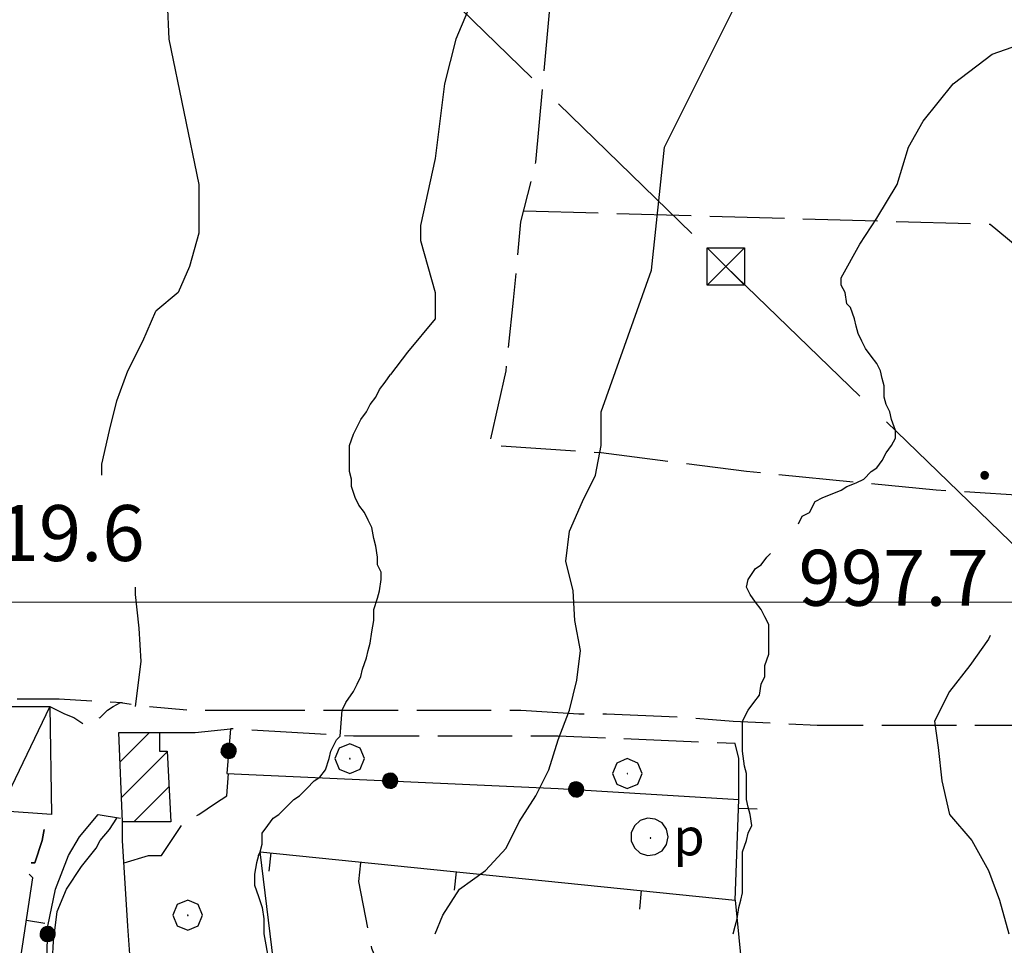
# Model space of a CAD drawing. Extents: x 2583148 to 2587972, y 4502367 to 4505825.
# Drawn here: x 2584279 to 2584411, y 4504454 to 4504578 of the extents above; entities that cross this region are included whole.
import ezdxf

# ---------------------------------------------------------------- set-up
doc = ezdxf.new("R2010")
doc.units = 0
doc.header["$LTSCALE"] = 5
doc.header["$MEASUREMENT"] = 0
for name, pattern in [('107', [1.5, 1, -0.5]), ('403', [6, 5, -1]), ('501', [5, 2.5, 2.5]), ('502', [5, 2.5, 2.5]), ('701', [2.5, 2, -0.5])]:
    doc.linetypes.add(name, pattern=pattern)
for name, color, linetype in [('10700000', 1, '107'), ('20100000', 2, 'Continuous'), ('20700000', 2, 'Continuous'), ('31310000', 1, 'Continuous'), ('40210000', 1, 'Continuous'), ('40300000', 1, '403'), ('50100000', 1, '501'), ('50200000', 1, '502'), ('70100000', 1, '701'), ('70400000', 1, 'Continuous'), ('80100000', 2, 'Continuous'), ('80200000', 1, 'Continuous'), ('80400000', 1, 'Continuous'), ('91600000', 1, 'Continuous'), ('A0140000', 2, 'Continuous'), ('C2010000', 1, 'Continuous'), ('PARAMETR', 1, 'Continuous')]:
    doc.layers.add(name, color=color, linetype=linetype)
doc.styles.get("Standard").update_dxf_attribs({"font": 'romans.shx'})

# ---------------------------------------------------------------- blocks, each defined once
blk = doc.blocks.new('CERCHIO5')
at = {"linetype": 'Continuous'}
for p, q in [((-0.196, 0.064), (-0.206, 0.001)), ((-0.206, 0.001), (-0.196, -0.062)), ((-0.003, -0.202), (-0.206, 0.001)), ((-0.206, 0.001), (-0.003, 0.001)), ((-0.196, -0.062), (0.022, 0.2)), ((-0.168, 0.12), (-0.196, 0.064)), ((0.162, -0.118), (-0.196, 0.064)), ((-0.196, 0.064), (0.19, -0.062)), ((-0.183, 0.032), (-0.184, 0.013)), ((-0.184, 0.013), (-0.184, -0.047)), ((-0.18, 0.058), (-0.183, 0.032)), ((-0.167, 0.093), (-0.182, 0.091)), ((-0.182, 0.091), (-0.092, 0.063)), ((-0.152, 0.092), (-0.18, 0.058)), ((-0.158, 0.051), (-0.172, 0.001)), ((-0.172, 0.001), (-0.165, -0.077)), ((-0.168, -0.118), (0.094, 0.177)), ((-0.123, 0.166), (-0.168, 0.12)), ((0.19, -0.062), (-0.168, 0.12)), ((-0.168, 0.12), (0, 0)), ((0, 0), (-0.168, -0.118)), ((-0.152, 0.092), (-0.167, 0.093)), ((-0.166, 0.023), (-0.083, 0.112)), ((-0.122, -0.02), (-0.166, 0.023)), ((-0.072, 0.156), (-0.158, 0.051)), ((-0.138, 0.053), (-0.158, -0.016)), ((-0.142, 0.108), (-0.152, 0.092)), ((-0.126, 0.022), (-0.152, 0.092)), ((-0.127, 0.089), (-0.145, 0)), ((-0.145, 0), (-0.12, -0.069)), ((-0.092, 0.063), (-0.144, 0.144)), ((-0.144, 0.144), (-0.002, 0.069)), ((-0.105, 0.116), (-0.142, 0.108)), ((-0.076, 0.082), (-0.138, 0.053)), ((-0.072, 0.156), (-0.127, 0.089)), ((-0.127, 0.089), (-0.123, 0.112)), ((-0.11, -0.009), (-0.127, 0.089)), ((-0.091, -0.032), (-0.126, 0.022)), ((-0.066, 0.194), (-0.123, 0.166)), ((0.06, 0.194), (-0.123, -0.164)), ((-0.123, -0.164), (-0.066, 0.194)), ((-0.003, -0.202), (-0.123, 0.166)), ((-0.123, 0.166), (0.162, -0.118)), ((-0.123, 0.112), (-0.114, 0.138)), ((-0.084, 0.048), (-0.122, -0.02)), ((-0.114, 0.138), (-0.098, 0.178)), ((-0.072, 0.156), (-0.105, 0.116)), ((-0.098, 0.178), (-0.082, 0.172)), ((-0.022, 0.154), (-0.084, 0.048)), ((-0.083, 0.112), (0.009, 0.101)), ((-0.082, 0.172), (-0.032, 0.175)), ((-0.05, 0.134), (-0.076, 0.082)), ((0.022, 0.2), (-0.072, 0.156)), ((-0.032, 0.175), (-0.072, 0.156)), ((-0.003, 0.152), (-0.072, 0.156)), ((-0.051, 0.061), (-0.07, -0.008)), ((-0.068, -0.179), (0.035, 0.008)), ((-0.003, 0.204), (-0.066, 0.194)), ((-0.066, 0.194), (0.116, -0.164)), ((0.012, 0.149), (-0.051, 0.112)), ((-0.051, 0.112), (-0.051, 0.061)), ((-0.016, 0.097), (-0.051, 0.061)), ((-0.051, 0.061), (-0.016, 0.097)), ((-0.04, 0.124), (-0.05, 0.134)), ((-0.032, 0.175), (-0.04, 0.124)), ((0.01, 0.186), (-0.032, 0.175)), ((0, 0.174), (-0.032, 0.175)), ((-0.032, 0.175), (0.012, 0.149)), ((0.006, 0.054), (-0.026, -0.018)), ((0.061, 0.125), (-0.022, 0.154)), ((-0.016, 0.097), (0.034, 0.11)), ((0.065, 0.085), (-0.016, 0.097)), ((-0.003, 0.001), (-0.003, 0.204)), ((0.06, 0.194), (-0.003, 0.204)), ((-0.003, 0.001), (0.06, 0.194)), ((0.116, 0.166), (-0.003, -0.202)), ((0.058, 0.137), (-0.003, 0.152)), ((-0.003, 0.001), (0.197, 0.001)), ((-0.003, 0.001), (-0.003, -0.202)), ((-0.002, 0.069), (0.042, 0.197)), ((0.042, 0.16), (0, 0.174)), ((0.072, 0.053), (0.002, -0.036)), ((0.067, 0.043), (0.006, 0.054)), ((0.009, 0.101), (0.072, 0.053)), ((0.034, 0.11), (0.01, 0.186)), ((0.026, -0.083), (0.079, 0.072)), ((0.147, 0.135), (0.033, 0.066)), ((0.033, 0.066), (0.19, 0.064)), ((0.034, 0.11), (0.093, 0.094)), ((0.074, -0.087), (0.034, 0.11)), ((0.035, 0.008), (0.147, 0.135)), ((0.094, 0.177), (0.038, -0.196)), ((0.042, 0.197), (0.067, 0.101)), ((0.107, 0.137), (0.042, 0.16)), ((0.051, -0.062), (0.106, 0.031)), ((0.118, 0.117), (0.058, 0.137)), ((0.116, 0.166), (0.06, 0.194)), ((0.06, -0.192), (0.116, 0.166)), ((0.162, 0.12), (0.06, -0.192)), ((0.079, 0.072), (0.061, 0.125)), ((0.119, 0.036), (0.065, 0.085)), ((0.065, -0.017), (0.067, 0.043)), ((0.067, 0.101), (0.08, 0.184)), ((0.08, 0.184), (0.195, -0.034)), ((0.093, 0.094), (0.124, 0.053)), ((0.14, 0.07), (0.097, -0.076)), ((0.106, 0.031), (0.14, 0.105)), ((0.158, 0.109), (0.107, 0.137)), ((0.162, 0.12), (0.116, 0.166)), ((0.116, -0.164), (0.162, 0.12)), ((0.116, -0.06), (0.119, 0.036)), ((0.156, 0.064), (0.118, 0.117)), ((0.124, 0.053), (0.124, 0.053)), ((0.124, 0.053), (0.128, -0.03)), ((0.131, -0.07), (0.156, 0.001)), ((0.14, 0.105), (0.14, 0.07)), ((0.162, 0.044), (0.156, 0.064)), ((0.156, 0.001), (0.162, 0.044)), ((0.174, 0.064), (0.158, 0.109)), ((0.19, 0.064), (0.162, 0.12)), ((0.19, 0.064), (0.173, -0.096)), ((0.182, -0.008), (0.174, 0.064)), ((0.2, 0.001), (0.19, 0.064)), ((0.19, -0.062), (0.2, 0.001)), ((-0.196, -0.062), (-0.168, -0.118)), ((0.173, -0.096), (-0.196, -0.062)), ((-0.184, -0.047), (-0.165, -0.099)), ((-0.168, -0.118), (-0.123, -0.164)), ((-0.165, -0.077), (-0.13, -0.127)), ((-0.165, -0.099), (-0.12, -0.15)), ((-0.158, -0.016), (-0.117, -0.042)), ((-0.15, -0.04), (-0.156, -0.11)), ((-0.156, -0.11), (-0.106, -0.134)), ((-0.122, -0.02), (-0.15, -0.04)), ((-0.13, -0.127), (-0.06, -0.146)), ((-0.125, -0.057), (-0.108, -0.025)), ((-0.101, -0.082), (-0.125, -0.057)), ((-0.123, -0.164), (-0.066, -0.192)), ((-0.108, -0.025), (-0.122, -0.02)), ((-0.12, -0.069), (-0.087, -0.093)), ((-0.12, -0.15), (-0.06, -0.163)), ((-0.117, -0.042), (-0.078, -0.017)), ((-0.101, -0.082), (-0.11, -0.009)), ((-0.106, -0.134), (-0.093, -0.156)), ((-0.003, -0.094), (-0.101, -0.082)), ((-0.083, -0.14), (-0.101, -0.082)), ((-0.064, -0.045), (-0.097, -0.097)), ((-0.097, -0.097), (0.026, -0.134)), ((-0.093, -0.156), (-0.091, -0.18)), ((-0.054, -0.075), (-0.091, -0.032)), ((-0.091, -0.18), (-0.054, -0.075)), ((-0.087, -0.093), (-0.028, -0.126)), ((-0.034, -0.151), (-0.083, -0.14)), ((-0.07, -0.008), (-0.042, -0.049)), ((0.038, -0.196), (-0.068, -0.179)), ((-0.066, -0.192), (-0.003, -0.202)), ((0.097, -0.076), (-0.064, -0.045)), ((-0.06, -0.146), (0.011, -0.159)), ((-0.06, -0.163), (-0.032, -0.185)), ((0.002, -0.036), (-0.054, -0.075)), ((0.051, -0.062), (-0.054, -0.075)), ((-0.054, -0.075), (0.051, -0.062)), ((-0.054, -0.075), (-0.049, -0.182)), ((-0.049, -0.182), (0.026, -0.083)), ((-0.042, -0.049), (0.014, -0.064)), ((0.048, -0.128), (-0.034, -0.151)), ((-0.032, -0.185), (0.04, -0.182)), ((-0.028, -0.126), (0.048, -0.128)), ((-0.026, -0.018), (0.022, -0.048)), ((0.136, -0.106), (-0.003, -0.094)), ((-0.003, -0.202), (0.06, -0.192)), ((0.011, -0.159), (0.044, -0.153)), ((0.014, -0.064), (0.048, -0.061)), ((0.022, -0.048), (0.075, -0.075)), ((0.026, -0.134), (0.074, -0.087)), ((0.128, -0.03), (0.035, -0.054)), ((0.035, -0.054), (0.048, -0.128)), ((0.04, -0.182), (0.062, -0.176)), ((0.044, -0.153), (0.098, -0.127)), ((0.048, -0.061), (0.065, -0.017)), ((0.048, -0.128), (0.107, -0.112)), ((0.128, -0.03), (0.051, -0.062)), ((0.06, -0.192), (0.116, -0.164)), ((0.062, -0.176), (0.095, -0.16)), ((0.075, -0.075), (0.152, -0.078)), ((0.095, -0.16), (0.119, -0.147)), ((0.098, -0.127), (0.131, -0.07)), ((0.107, -0.112), (0.116, -0.06)), ((0.116, -0.164), (0.162, -0.118)), ((0.119, -0.147), (0.136, -0.106)), ((0.195, -0.034), (0.128, -0.03)), ((0.152, -0.078), (0.175, -0.074)), ((0.162, -0.118), (0.19, -0.062)), ((0.175, -0.074), (0.182, -0.008))]:
    blk.add_line(p, q, dxfattribs=at)
blk = doc.blocks.new('CERCHIO1')
at = {"linetype": 'Continuous'}
for p, q in [((-0.28, 0.28), (-0.397, -0.002)), ((0.003, 0.398), (-0.28, 0.28)), ((0.286, 0.28), (0.003, 0.398)), ((0.403, -0.002), (0.286, 0.28)), ((0, 0), (-0.002, -0.003)), ((0.002, 0.002), (0, 0)), ((0.005, 0.003), (0.002, 0.002)), ((0.009, 0.003), (0.005, 0.003)), ((0.011, 0.001), (0.009, 0.003)), ((0.013, -0.001), (0.011, 0.001)), ((-0.397, -0.002), (-0.28, -0.285)), ((-0.002, -0.003), (-0.002, -0.006)), ((-0.002, -0.006), (0, -0.009)), ((0, -0.009), (0.002, -0.011)), ((0.002, -0.011), (0.005, -0.013)), ((0.005, -0.013), (0.009, -0.012)), ((0.009, -0.012), (0.011, -0.011)), ((0.011, -0.011), (0.013, -0.008)), ((0.014, -0.005), (0.013, -0.001)), ((0.013, -0.008), (0.014, -0.005)), ((0.286, -0.285), (0.403, -0.002)), ((-0.28, -0.285), (0.003, -0.402)), ((0.003, -0.402), (0.286, -0.285))]:
    blk.add_line(p, q, dxfattribs=at)
blk = doc.blocks.new('POZZO')
at = {"linetype": 'Continuous'}
for p, q in [((-0.406, 0.295), (-0.49, 0.105)), ((-0.251, 0.435), (-0.406, 0.295)), ((-0.052, 0.499), (-0.251, 0.435)), ((0.155, 0.477), (-0.052, 0.499)), ((0.336, 0.373), (0.155, 0.477)), ((0.458, 0.204), (0.336, 0.373)), ((-0.49, 0.105), (-0.49, -0.104)), ((0.502, 0), (0.458, 0.204)), ((0.458, -0.204), (0.502, 0)), ((-0.49, -0.104), (-0.406, -0.294)), ((0.023, -0.027), (0.021, -0.03)), ((0.021, -0.03), (0.021, -0.033)), ((0.021, -0.033), (0.023, -0.036)), ((0.025, -0.025), (0.023, -0.027)), ((0.023, -0.036), (0.025, -0.038)), ((0.028, -0.024), (0.025, -0.025)), ((0.025, -0.038), (0.028, -0.04)), ((0.032, -0.024), (0.028, -0.024)), ((0.028, -0.04), (0.032, -0.039)), ((0.034, -0.026), (0.032, -0.024)), ((0.032, -0.039), (0.034, -0.038)), ((0.036, -0.028), (0.034, -0.026)), ((0.034, -0.038), (0.036, -0.035)), ((0.037, -0.032), (0.036, -0.028)), ((0.036, -0.035), (0.037, -0.032)), ((0.336, -0.372), (0.458, -0.204)), ((-0.406, -0.294), (-0.251, -0.434)), ((-0.251, -0.434), (-0.052, -0.498)), ((-0.052, -0.498), (0.155, -0.477)), ((0.155, -0.477), (0.336, -0.372))]:
    blk.add_line(p, q, dxfattribs=at)
blk.add_text('p', height=1).set_placement((0.636, -0.497))
blk = doc.blocks.new('BARMUR')
at = {"linetype": 'Continuous'}
blk.add_line((0, 0), (0.5, 0), dxfattribs=at)
blk = doc.blocks.new('CAMP_5E43076D')
at = {"layer": 'C2010000', "linetype": 'Continuous'}
for p, q in [((2584292.416, 4504478.515), (2584296.401, 4504482.5)), ((2584292.614, 4504473.764), (2584298.755, 4504479.905)), ((2584294.3, 4504470.5), (2584299.003, 4504475.202))]:
    blk.add_line(p, q, dxfattribs=at)
blk = doc.blocks.new('TRALICCI')
at = {"linetype": 'Continuous'}
for p, q in [((-0.5, 0.5), (0.5, 0.5)), ((-0.5, -0.5), (-0.5, 0.5)), ((-0.5, 0.5), (0, 0)), ((0.5, 0.5), (-0.5, -0.5)), ((0.5, 0.5), (0.5, -0.5)), ((0, 0), (0.5, -0.5)), ((0.5, -0.5), (-0.5, -0.5))]:
    blk.add_line(p, q, dxfattribs=at)

msp = doc.modelspace()

# ---------------------------------------------------------------- linework, layer by layer
at = {"layer": '10700000', "linetype": '107', "flags": 128}
msp.add_lwpolyline([(2584283, 4504486), (2584285, 4504485), (2584286.25, 4504484.5), (2584287.75, 4504483.5), (2584288.5, 4504484), (2584289.75, 4504484.5), (2584290.75, 4504485.5), (2584291.5, 4504486), (2584292.5, 4504486.5), (2584296, 4504486), (2584301.75, 4504485.5), (2584307.25, 4504485.5)], dxfattribs=at)
at = {"layer": '20100000', "linetype": 'Continuous', "flags": 128}
msp.add_lwpolyline([(2584292.75, 4504470.5), (2584292.25, 4504482.5), (2584297.75, 4504482.5), (2584297.75, 4504480), (2584298.75, 4504480), (2584299.25, 4504470.5)], close=True, dxfattribs=at)
at = {"layer": '20700000', "linetype": 'Continuous', "flags": 128}
msp.add_lwpolyline([(2584276, 4504486), (2584283, 4504486), (2584283.25, 4504471.5), (2584276.25, 4504472)], close=True, dxfattribs=at)
at = {"layer": '40300000', "linetype": '403', "flags": 128}
for points in [[(2583921, 4504985), (2584044.75, 4504863), (2584157.25, 4504755), (2584275, 4504641), (2584373.75, 4504545)], [(2584373.75, 4504545), (2584563.25, 4504362)]]:
    msp.add_lwpolyline(points, dxfattribs=at)
at = {"layer": '50100000', "linetype": '501', "flags": 128}
for points in [[(2584312.75, 4504398), (2584320, 4504391), (2584315.25, 4504433.5), (2584311.25, 4504466.5), (2584375, 4504460), (2584375.5, 4504473.5)], [(2584294.75, 4504439), (2584293.5, 4504456.5), (2584292.75, 4504468), (2584292.75, 4504470.5)], [(2584280.5, 4504465), (2584281, 4504465), (2584282, 4504468), (2584282.25, 4504469.5)], [(2584282.25, 4504469.5), (2584282, 4504468), (2584281, 4504465), (2584280.5, 4504465)], [(2584277, 4504420), (2584277, 4504435), (2584278.75, 4504450), (2584280.75, 4504463), (2584280.25, 4504463.5)]]:
    msp.add_lwpolyline(points, dxfattribs=at)
at = {"layer": '50200000', "linetype": '502', "flags": 128}
for points in [[(2584297.75, 4504482.5), (2584302.5, 4504482.5), (2584307.25, 4504483), (2584306.75, 4504477), (2584351.25, 4504475), (2584375.5, 4504473.5)], [(2584291, 4504437), (2584288.5, 4504430), (2584286, 4504430), (2584283.75, 4504432), (2584281.5, 4504434.5), (2584281, 4504435.5), (2584281.25, 4504442), (2584282.5, 4504448.5), (2584282.75, 4504456.5), (2584283.75, 4504461.5), (2584285.5, 4504466), (2584287, 4504468.5), (2584289.5, 4504471.5), (2584292.5, 4504471)]]:
    msp.add_lwpolyline(points, dxfattribs=at)
at = {"layer": '70100000', "linetype": '701', "flags": 128}
for points in [[(2584427.75, 4504516.5), (2584423.75, 4504514.5), (2584418.25, 4504514), (2584402, 4504515), (2584376.5, 4504517.5), (2584357, 4504520), (2584342, 4504521), (2584344.25, 4504531), (2584345.25, 4504540.5), (2584346.25, 4504551), (2584348.25, 4504559), (2584350.5, 4504584), (2584341.5, 4504584.5), (2584329.25, 4504662.5)], [(2584346.62, 4504552.5), (2584409.25, 4504550.69), (2584415.77, 4504545.26), (2584421.56, 4504542.72), (2584433.5, 4504538.74)], [(2584203.75, 4504487.5), (2584223.25, 4504488.5), (2584231.75, 4504488.5), (2584239, 4504489), (2584249.5, 4504488), (2584259, 4504487.5), (2584275.5, 4504487), (2584284.25, 4504487), (2584292.75, 4504486.5)], [(2584307.25, 4504485.5), (2584313.5, 4504485.5), (2584323.25, 4504485.5), (2584333, 4504485.5), (2584337.75, 4504485.5), (2584346.25, 4504485.5), (2584354, 4504485), (2584357.75, 4504485), (2584369, 4504484.5), (2584374.75, 4504484), (2584386, 4504483.5), (2584394.75, 4504483.5), (2584400.75, 4504483.5), (2584408, 4504483.5), (2584414.25, 4504483.5), (2584416.5, 4504483.5)], [(2584375.5, 4504473.5), (2584375.5, 4504479), (2584375, 4504481), (2584351.25, 4504482), (2584323.75, 4504482), (2584307.25, 4504483)], [(2584293, 4504465), (2584296.25, 4504466), (2584298, 4504466), (2584301, 4504470.5), (2584303, 4504471.5), (2584305.25, 4504473), (2584306.75, 4504474), (2584307, 4504477)], [(2584378, 4504362), (2584378, 4504370.5), (2584378.25, 4504386), (2584378.5, 4504396.5), (2584365.75, 4504396), (2584358.25, 4504396), (2584357.25, 4504404), (2584355.5, 4504411.5), (2584352.5, 4504418.5), (2584351.5, 4504422.5), (2584358.75, 4504425.5), (2584360, 4504426.5), (2584357.25, 4504440.5), (2584351.5, 4504439), (2584344.75, 4504437.5), (2584339.5, 4504437.5), (2584337.75, 4504436.5), (2584333.5, 4504439.5), (2584329.75, 4504445), (2584326.25, 4504453.5), (2584324.5, 4504462.5), (2584324.75, 4504465)], [(2584375, 4504460), (2584375.5, 4504455), (2584376, 4504450), (2584376.5, 4504444), (2584376.25, 4504436.5), (2584376, 4504431), (2584376.25, 4504424), (2584377.25, 4504410.5), (2584378.25, 4504407), (2584380, 4504404), (2584382.5, 4504401), (2584385, 4504399.5), (2584390.5, 4504399.5), (2584393.25, 4504399.5), (2584394.5, 4504399.5), (2584395.5, 4504399.5), (2584397.5, 4504399), (2584399.5, 4504399.5), (2584400.75, 4504400.5), (2584402.25, 4504400.5), (2584403.5, 4504400.5), (2584405, 4504400.5), (2584406.25, 4504399.5), (2584407, 4504398.5), (2584407.5, 4504396.5)]]:
    msp.add_lwpolyline(points, dxfattribs=at)
at = {"layer": '80100000', "linetype": 'Continuous', "flags": 128}
for points in [[(2584389.25, 4504543.5), (2584391.75, 4504548), (2584394, 4504551.5), (2584396.75, 4504556), (2584398.25, 4504561), (2584400.25, 4504564.5), (2584404.25, 4504569.5), (2584409.5, 4504573.5), (2584421, 4504577.5), (2584435, 4504586)], [(2584383.5, 4504510.5), (2584384, 4504511.5), (2584385, 4504512), (2584385.75, 4504513.5), (2584386.75, 4504514), (2584388, 4504514.5), (2584389.25, 4504515), (2584390, 4504515.5), (2584391.25, 4504516), (2584392.25, 4504516.5), (2584393.25, 4504517.5), (2584394, 4504518), (2584394.75, 4504519), (2584395.25, 4504520), (2584396, 4504521), (2584396.5, 4504522), (2584396.5, 4504523), (2584396, 4504524.5), (2584395.75, 4504525.5), (2584395.25, 4504526.5), (2584395, 4504527.5), (2584395, 4504529), (2584394.75, 4504530), (2584394.5, 4504531), (2584394, 4504532), (2584393.25, 4504533), (2584392.5, 4504534), (2584392, 4504535), (2584391.5, 4504536), (2584391.25, 4504537), (2584391, 4504538), (2584390.5, 4504539.5), (2584390, 4504540), (2584389.75, 4504541.5), (2584389.25, 4504542.5), (2584389.25, 4504543.5)], [(2584374.75, 4504455.5), (2584375, 4504456.5), (2584375.25, 4504457.5), (2584375.5, 4504459), (2584375.75, 4504460), (2584376, 4504461), (2584376, 4504462.5), (2584376, 4504464), (2584376, 4504465.5), (2584376, 4504466.5), (2584376.5, 4504468), (2584376.75, 4504469), (2584377.25, 4504470), (2584377, 4504471.5), (2584376.75, 4504472.5), (2584376.5, 4504473.5), (2584376.5, 4504474.5), (2584376.5, 4504476), (2584376.5, 4504477), (2584376.25, 4504478), (2584376, 4504480), (2584376, 4504481), (2584376, 4504482), (2584376, 4504483), (2584376, 4504484), (2584376.75, 4504485.5), (2584377.5, 4504486.5), (2584378.25, 4504487.5), (2584378.5, 4504489), (2584379, 4504490), (2584379, 4504491.5), (2584379.5, 4504493), (2584379.5, 4504494.5), (2584379.5, 4504495.5), (2584379.5, 4504497), (2584379, 4504498), (2584378.5, 4504499), (2584377.75, 4504500), (2584377, 4504501), (2584376.5, 4504502), (2584376.75, 4504503), (2584377.75, 4504504.5), (2584378.5, 4504505), (2584379.25, 4504506), (2584379.75, 4504506.5)]]:
    msp.add_lwpolyline(points, dxfattribs=at)
at = {"layer": '80200000', "linetype": 'Continuous', "flags": 128}
for points in [[(2584321.25, 4504660), (2584331.75, 4504642), (2584332.25, 4504640), (2584316.25, 4504609.5), (2584315.25, 4504606.5), (2584314, 4504601), (2584300.25, 4504583.5), (2584298.75, 4504580.5), (2584299, 4504575.5), (2584303, 4504556), (2584303, 4504549.5), (2584301.75, 4504545), (2584300.25, 4504541.5), (2584297.25, 4504539)], [(2584346.75, 4504595), (2584341.5, 4504585), (2584337.5, 4504575.5), (2584336, 4504569.5), (2584334.75, 4504559.5), (2584332.75, 4504550.5), (2584332.75, 4504548.5), (2584334.75, 4504541.5), (2584334.75, 4504538), (2584331, 4504533.5), (2584328.75, 4504530.5)], [(2584357, 4504525.5), (2584363.75, 4504544.5), (2584365.5, 4504561), (2584375, 4504580), (2584383, 4504595)], [(2584290, 4504517), (2584290, 4504518.5), (2584291, 4504523), (2584292, 4504527), (2584293.5, 4504531), (2584295.5, 4504535), (2584297.25, 4504539)], [(2584311, 4504466), (2584311.25, 4504466.5), (2584311.5, 4504467.5), (2584311.5, 4504469), (2584312.25, 4504470), (2584313, 4504471), (2584313.75, 4504471.5), (2584314.75, 4504472.5), (2584315.75, 4504473.5), (2584316.5, 4504474), (2584317.5, 4504475), (2584318.5, 4504476), (2584319.25, 4504476.5), (2584320, 4504477.5), (2584320.5, 4504479), (2584320.75, 4504480), (2584321.5, 4504481.5), (2584322, 4504482), (2584322.25, 4504485.5), (2584322.75, 4504486.5), (2584323.75, 4504488), (2584324.25, 4504489), (2584324.75, 4504490), (2584325, 4504491), (2584325.5, 4504492.5), (2584325.75, 4504493.5), (2584326, 4504494.5), (2584326.25, 4504496), (2584326.5, 4504497.5), (2584326.5, 4504499), (2584327, 4504500.5), (2584327.25, 4504501.5), (2584327.5, 4504503), (2584327.5, 4504504), (2584327, 4504505), (2584327, 4504506), (2584326.75, 4504507.5), (2584326.5, 4504508.5), (2584326.25, 4504510), (2584325.75, 4504511), (2584325.25, 4504512), (2584324.5, 4504513), (2584324, 4504514), (2584323.5, 4504515.5), (2584323.5, 4504516.5), (2584323.25, 4504517.5), (2584323.25, 4504519), (2584323.25, 4504520), (2584323.25, 4504521), (2584323.75, 4504522.5), (2584324.25, 4504523.5), (2584324.75, 4504524.5), (2584325.5, 4504525.5), (2584326, 4504526.5), (2584326.75, 4504527.5), (2584327.25, 4504528.5), (2584328, 4504529.5), (2584328.75, 4504530.5)], [(2584334.75, 4504455.5), (2584335.75, 4504458), (2584338, 4504461.5), (2584341.5, 4504464), (2584344.25, 4504467), (2584346, 4504470.5), (2584348.25, 4504474), (2584350, 4504477.5), (2584351.25, 4504481.5), (2584352.75, 4504485.5), (2584353.75, 4504489.5), (2584354.25, 4504493.5), (2584353.5, 4504497.5), (2584353.25, 4504501.5), (2584352.25, 4504505.5), (2584352.75, 4504509.5), (2584354.5, 4504513.5), (2584356.25, 4504517), (2584357, 4504521), (2584357, 4504525.5)], [(2584294.5, 4504486), (2584295.25, 4504492), (2584295, 4504496.5), (2584294.5, 4504501), (2584294.5, 4504502)], [(2584409.25, 4504495.5), (2584409, 4504495), (2584406.5, 4504491.5), (2584403.75, 4504488), (2584401.75, 4504484), (2584402.25, 4504480.5), (2584402.75, 4504476), (2584403.75, 4504471.5), (2584406.75, 4504468), (2584409, 4504464), (2584410.5, 4504460), (2584411.75, 4504455.5)], [(2584294.5, 4504486), (2584294.5, 4504486)], [(2584289.75, 4504468), (2584291, 4504469.5), (2584292, 4504471)], [(2584281, 4504437.5), (2584281.75, 4504439), (2584282, 4504440.5), (2584282.75, 4504445.5), (2584283.25, 4504449.5), (2584283.5, 4504454.5), (2584284, 4504458.5), (2584285.25, 4504461.5), (2584287.25, 4504464.5), (2584289.25, 4504467), (2584289.75, 4504468)], [(2584311, 4504466), (2584310.75, 4504465), (2584310.5, 4504463.5), (2584310.5, 4504462), (2584311, 4504460.5), (2584311.5, 4504459), (2584311.75, 4504457.5), (2584311.75, 4504455.5), (2584312, 4504454), (2584312.25, 4504452.5)]]:
    msp.add_lwpolyline(points, dxfattribs=at)
at = {"layer": '91600000', "linetype": 'Continuous', "flags": 128}
msp.add_lwpolyline([(2584283, 4504486), (2584276.25, 4504472)], dxfattribs=at)
at = {"layer": 'PARAMETR', "linetype": 'Continuous', "lineweight": 0, "flags": 128}
msp.add_lwpolyline([(2583315.26, 4504500), (2586836.34, 4504500)], dxfattribs=at)

# ---------------------------------------------------------------- block references
at = {"layer": '31310000', "linetype": 'Continuous', "xscale": 5, "yscale": 5, "zscale": 5}
msp.add_blockref('POZZO', (2584363.5, 4504468.5), dxfattribs=at)
at = {"layer": '40210000', "linetype": 'Continuous', "xscale": 5, "yscale": 5, "zscale": 5}
msp.add_blockref('TRALICCI', (2584373.75, 4504545), dxfattribs=at)
at = {"layer": '50100000', "linetype": 'Continuous'}
for p, xscale, yscale, zscale, rotation in [((2584375.46, 4504472.33), 5.000000000679443, 5.000000000679443, 5.000000000679443, 357.8789035964262), ((2584312.66, 4504466.36), 4.999999999677592, 4.999999999677592, 4.999999999677592, 264.1781962592641), ((2584337.53, 4504463.82), 4.999999999677592, 4.999999999677592, 4.999999999677592, 264.1781962592641), ((2584362.4, 4504461.28), 4.999999999677592, 4.999999999677592, 4.999999999677592, 264.1781962592641), ((2584279.87, 4504457.31), 5.00000000007937, 5.00000000007937, 5.00000000007937, 351.2538377577295)]:
    msp.add_blockref('BARMUR', p, dxfattribs=dict(at, xscale=xscale, yscale=yscale, zscale=zscale, rotation=rotation))
at = {"layer": '50200000', "linetype": 'Continuous'}
for p, xscale, yscale, zscale, rotation in [((2584307, 4504480.04), 4.999999999264882, 4.999999999264882, 4.999999999264882, 175.2363583092738), ((2584328.68, 4504476.01), 4.999999998337125, 4.999999998337125, 4.999999998337125, 267.4266405284378), ((2584353.65, 4504474.85), 4.999999999230861, 4.999999999230861, 4.999999999230861, 266.4604408372152), ((2584282.72, 4504455.45), 4.999999999127488, 4.999999999127488, 4.999999999127488, 358.2100893909206)]:
    msp.add_blockref('CERCHIO5', p, dxfattribs=dict(at, xscale=xscale, yscale=yscale, zscale=zscale, rotation=rotation))
at = {"layer": '70400000', "linetype": 'Continuous', "xscale": 5, "yscale": 5, "zscale": 5}
for p in [(2584323.25, 4504479), (2584360.5, 4504477), (2584301.5, 4504458)]:
    msp.add_blockref('CERCHIO1', p, dxfattribs=at)
at = {"layer": '80400000', "linetype": 'Continuous', "xscale": 2.5, "yscale": 2.5, "zscale": 2.5}
msp.add_blockref('CERCHIO5', (2584408.5, 4504517), dxfattribs=at)
at = {"layer": 'C2010000', "linetype": 'Continuous'}
msp.add_blockref('CAMP_5E43076D', (0, 0), dxfattribs=at)

# ---------------------------------------------------------------- texts
at = {"layer": 'A0140000', "linetype": 'Continuous'}
for s, p in [('1019.6', (2584264.5, 4504505.5)), ('997.7', (2584383.5, 4504499.5))]:
    msp.add_text(s, height=7.5, dxfattribs=at).set_placement(p)

doc.saveas('drawing.dxf')
